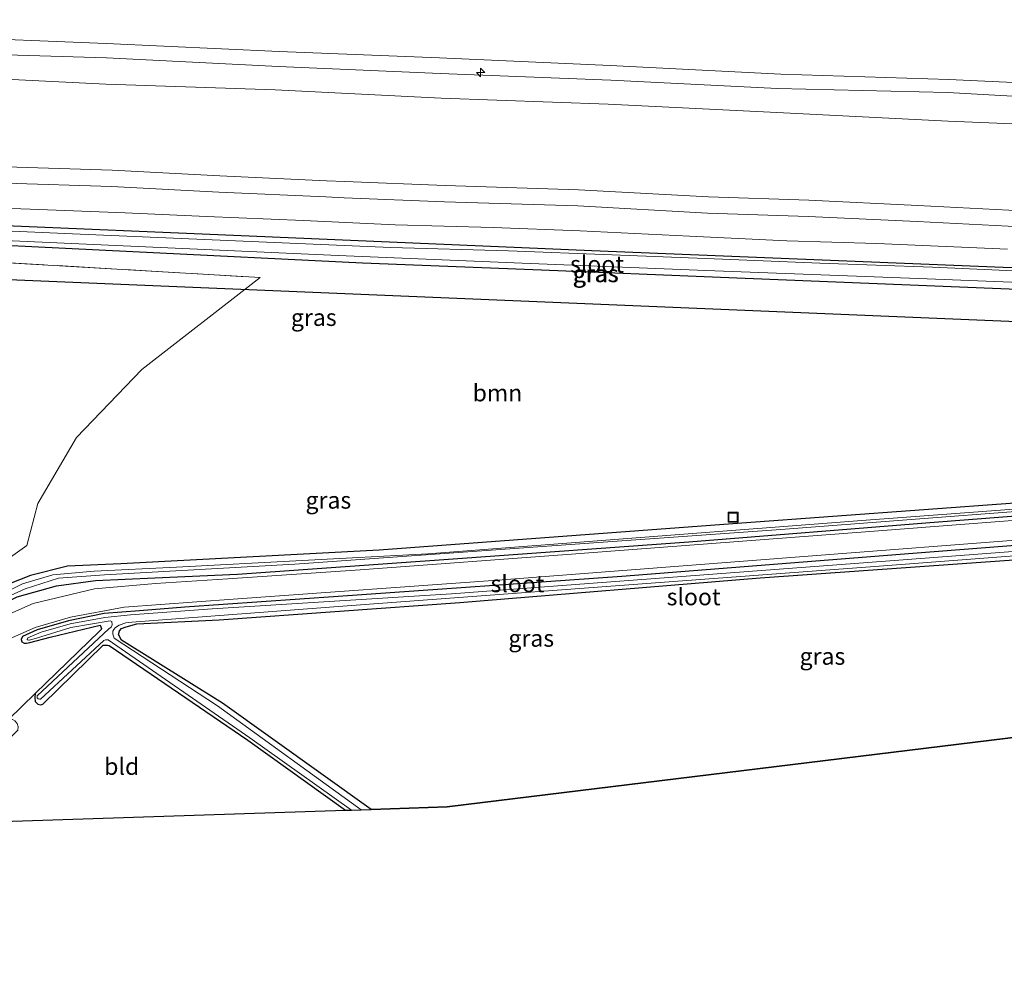
# Model space of a CAD drawing. Units: metres. Extents: x 239999 to 250004, y 472266 to 475000.
# Drawn here: x 246981 to 247127, y 474441 to 474581 of the extents above; entities that cross this region are included whole.
import ezdxf
from ezdxf.enums import TextEntityAlignment as Align

# ---------------------------------------------------------------- set-up
doc = ezdxf.new("R2010")
doc.units = ezdxf.units.M
doc.linetypes.add('IE-TERREINAFSCHEIDING', pattern=[10, 8, -2])
doc.layers.get('0').update_dxf_attribs({"lineweight": 25})
for name, color, linetype, lineweight in [('B-ME-AL-OVERIG-S-B1', 7, 'Continuous', 18), ('B-ME-GR-BOOM-GV-B6', 93, 'Continuous', 18), ('B-ME-GR-BOS-GV-B6', 10, 'Continuous', 25), ('B-ME-GW-INSTEEKWATERGANG-L-B1', 10, 'Continuous', 25), ('B-ME-GW-KRUINLIJN-L-B1', 93, 'Continuous', 18), ('B-ME-IE-GRASLAND-GV-B6', 93, 'Continuous', 18), ('B-ME-IE-GRONDWERKLIJN-GROND_INGERICHT-GV-B6', 253, 'Continuous', 18), ('B-ME-IE-TERREINAFSCHEIDING-RASTERHEKWERK-L-B1', 8, 'IE-TERREINAFSCHEIDING', 18), ('B-ME-KG-KADASTRAAL-OPNAMEDTMGRENS-L-B1', 10, 'Continuous', 25), ('B-ME-KL-ELEKTRICITEIT-HOOGSP-L-B1', 10, 'Continuous', 25), ('B-ME-OB-BEKLEDING-GV-B6', 253, 'Continuous', 18), ('B-ME-OB-WATERLIJN-L-B1', 133, 'OB-WATERLIJN', 18), ('B-ME-OG-WATER-GV-B6', 153, 'Continuous', 18), ('B-ME-VH-VERH_SOORT-HALF_VERHARDING-GV-B6', 8, 'IE-TERREINAFSCHEIDING-NATUURLIJK-HOUTWAL', 18), ('B-ME-VH-VERH_SOORT-ONVERHARD-GV-B6', 8, 'Continuous', 18)]:
    doc.layers.add(name, color=color, linetype=linetype, lineweight=lineweight)
doc.styles.add('NLCS-ISO', font='NLCS-ISO.TTF')
doc.linetypes.add('IE-TERREINAFSCHEIDING-NATUURLIJK-HOUTWAL', pattern='A,7,-1.5,[67,NLCS.SHX,S=0.75,R=45,X=0,Y=0],-1.5,7,-1.5,[70,NLCS.SHX,S=0.75,R=0,X=0,Y=0],-1.5', length=20)
doc.linetypes.add('OB-WATERLIJN', pattern='A,10,[32,NLCS.SHX,S=2,R=0,X=0,Y=0],-12', length=22)

# ---------------------------------------------------------------- blocks, each defined once
blk = doc.blocks.new('put')
for p, q in [((0.75, 0.75), (-0.75, 0.75)), ((-0.75, 0.75), (-0.75, -0.75)), ((0.75, -0.75), (0.75, 0.75)), ((-0.75, -0.75), (0.75, -0.75))]:
    blk.add_line(p, q)
blk.add_lwpolyline([(-0.625, 0.625), (0.625, 0.625), (0.625, -0.625), (-0.625, -0.625)], close=True)
blk = doc.blocks.new('hecto')
for p, q in [((0, 0.625), (-0.625, 0)), ((0, -0.625), (0, 0.625)), ((-0.625, 0), (0.625, 0)), ((0.625, 0), (0, -0.625))]:
    blk.add_line(p, q)

msp = doc.modelspace()

# ---------------------------------------------------------------- linework, layer by layer
at = {"layer": 'B-ME-GR-BOOM-GV-B6'}
for points in [[(246964.112, 474547.939, 15.586), (246998.1095, 474546.273, 15.435), (247032.107, 474544.607, 15.284), (247058.6175, 474543.547, 15.267), (247085.128, 474542.487, 15.25), (247130.314, 474540.644, 15.212)], [(246977.684, 474499.485, 15.485), (246982.411, 474502.833, 15.498), (246984.014, 474509.013, 15.603), (246989.733, 474518.792, 15.582), (246999.406, 474528.849, 15.54), (247016.949, 474542.486, 15.615), (246976.974, 474544.826, 15.863)], [(247142.224, 474510.085, 15.502), (247088.274, 474506.096, 15.309), (247034.563, 474502.138, 15.355), (246996.308, 474500.087, 15.242), (246988.418, 474499.748, 15.275), (246982.912, 474498.394, 15.242), (246976.39, 474495.79, 15.187)]]:
    msp.add_polyline3d(points, dxfattribs=at)
at = {"layer": 'B-ME-GR-BOS-GV-B6'}
msp.add_polyline3d([(247220.026, 474485.59, 15.649), (247044.657, 474464.118, 14.826), (247033.409, 474463.75, 15.289), (247011.35, 474479.467, 15.347), (246996.41, 474488.807, 15.305), (246995.995, 474489.62, 15.309), (246996.11, 474490.188, 15.309), (246996.422, 474490.532, 15.313), (246997.096, 474490.783, 15.313), (246998.674, 474491.241, 15.225), (247010.903, 474491.823, 15.208), (247046.548, 474494.379, 15.363), (247091.005, 474498.026, 15.489), (247150.873, 474502.259, 15.531)], dxfattribs=at)
at = {"layer": 'B-ME-GW-INSTEEKWATERGANG-L-B1'}
for points in [[(246978.0428, 474550.2528, 15.0638), (247013.028, 474548.736, 15.447), (247039.5515, 474547.6065, 15.4095), (247066.075, 474546.477, 15.372), (247096.536, 474545.2375, 15.3425), (247126.997, 474543.998, 15.313), (247148.0165, 474543.4175, 15.3096)], [(247130.314, 474540.644, 15.212), (247085.128, 474542.487, 15.25), (247058.6175, 474543.547, 15.267), (247032.107, 474544.607, 15.284), (246998.1095, 474546.273, 15.435), (246964.112, 474547.939, 15.586)], [(247142.224, 474510.085, 15.502), (247088.274, 474506.096, 15.309), (247034.563, 474502.138, 15.355), (246996.308, 474500.087, 15.242), (246988.418, 474499.748, 15.275), (246982.912, 474498.394, 15.242), (246976.39, 474495.79, 15.187), (246969.794, 474492.11, 15.128), (246962.083, 474487.031, 15.246), (246950.907, 474479.889, 15.548), (246938.277, 474471.694, 15.687), (246932.837, 474469.032, 15.502), (246927.093, 474467.407, 15.46), (246922.711, 474466.817, 15.452), (246918.722, 474466.955, 15.342), (246913.631, 474467.014, 15.17), (246908.686, 474466.098, 15.082), (246902.918, 474464.193, 15.133), (246895.226, 474460.511, 15.141), (246893.168, 474459.156, 15.141)], [(246899.443, 474459.361, 15.16), (246905.264, 474462.263, 15.141), (246910.247, 474463.345, 15.137), (246916.422, 474463.309, 15.162), (246921.478, 474463.365, 15.162), (246931.361, 474466.212, 15.158), (246940.302, 474469.99, 15.187), (246950.595, 474476.165, 15.326), (246965.037, 474485.87, 15.342), (246973.956, 474491.656, 15.326), (246980.964, 474495.2, 15.317), (246986.792, 474496.84, 15.313), (246992.57, 474497.653, 15.355), (247001.375, 474498.01, 15.338), (247013.6, 474498.595, 15.355), (247046.223, 474500.891, 15.435), (247080.443, 474503.375, 15.46), (247116.146, 474506.211, 15.376), (247161.326, 474509.714, 15.439)], [(247161.089, 474505.328, 15.527), (247113.604, 474501.647, 15.439), (247070.542, 474498.203, 15.431), (247028.492, 474495.252, 15.46), (247005.8, 474493.699, 15.355), (246999.073, 474493.154, 15.284), (246993.834, 474492.729, 15.279), (246988.57, 474491.65, 15.258), (246983.909, 474490.345, 15.267), (246981.729, 474489.34, 15.275), (246981.553, 474488.883, 15.279), (246981.642, 474488.561, 15.284), (246981.985, 474488.351, 15.284), (246982.367, 474488.349, 15.288), (246982.86, 474488.437, 15.288), (246985.858, 474489.227, 15.288), (246993.277, 474491.005, 15.267), (246993.436, 474490.514, 15.267), (246993.408, 474490.397, 15.271), (246993.141, 474490.136, 15.271), (246983.649, 474480.918, 15.288), (246983.574, 474480.315, 15.292), (246983.651, 474479.721, 15.309), (246984.031, 474479.329, 15.334), (246984.491, 474479.237, 15.359), (246984.782, 474479.309, 15.368), (246993.708, 474488.068, 15.342), (246994.333, 474488.076, 15.342), (246994.592, 474488.015, 15.342), (247015.103, 474474.007, 15.229), (247029.611, 474463.625, 15.251)], [(247033.409, 474463.75, 15.289), (247011.35, 474479.467, 15.347), (246996.41, 474488.807, 15.305), (246995.995, 474489.62, 15.309), (246996.11, 474490.188, 15.309), (246996.422, 474490.532, 15.313), (246997.096, 474490.783, 15.313), (246998.674, 474491.241, 15.225), (247010.903, 474491.823, 15.208), (247046.548, 474494.379, 15.363), (247091.005, 474498.026, 15.489), (247150.873, 474502.259, 15.531)]]:
    msp.add_polyline3d(points, dxfattribs=at)
at = {"layer": 'B-ME-GW-KRUINLIJN-L-B1'}
for points in [[(247144.0673, 474564.5799, 17.1381), (247118.8592, 474565.6494, 17.0608), (247093.4688, 474566.922, 17.0632), (247068.4993, 474568.1543, 17.1181), (247043.7623, 474569.0328, 17.0583), (247019.1683, 474570.2493, 17.1098), (246994.0814, 474571.0834, 17.1894), (246969.2848, 474572.3538, 17.0343), (246944.2199, 474573.1749, 17.0765), (246916.7342, 474574.4728, 17.1398), (246904.9333, 474573.9317, 16.975), (246899.471, 474577.749, 17.192), (246893.223, 474577.71, 17.31), (246877.469, 474569.598, 17.363), (246870.152, 474562.882, 17.376), (246861.24, 474554.658, 17.452), (246853.732, 474547.968, 17.428)], [(246858.935, 474542.413, 17.389), (246866.926, 474546.233, 17.258), (246876.013, 474551.961, 17.388), (246885.553, 474555.468, 17.461), (246897.954, 474558.104, 17.39), (246906.73, 474558.403, 17.072), (246924.0143, 474554.8092, 16.6234), (246937.7929, 474554.2493, 16.6282), (246954.7645, 474553.612, 16.6186), (246969.018, 474553.0886, 16.681), (246982.9101, 474552.5969, 16.8586), (246996.9684, 474552.0365, 16.7722), (247008.9889, 474551.495, 16.7434), (247023.3549, 474550.9028, 16.681), (247036.9439, 474550.3035, 16.7002), (247051.4409, 474549.8733, 16.6426), (247064.3361, 474549.4018, 16.6288), (247080.5544, 474548.608, 16.6546), (247094.961, 474547.9304, 16.6753), (247108.2822, 474547.5263, 16.7681), (247127.647, 474546.6823, 16.7114)]]:
    msp.add_polyline3d(points, dxfattribs=at)
at = {"layer": 'B-ME-IE-GRASLAND-GV-B6'}
for points in [[(246899.2237, 474580.6454, 16.6161), (246900.6978, 474580.4573, 16.619), (246900.7163, 474580.5029, 16.6019), (246901.9002, 474580.0266, 16.6105), (246903.1011, 474579.4231, 16.6001), (246904.1589, 474578.6365, 16.592), (246904.3462, 474578.8885, 16.3163), (246904.9614, 474577.9918, 16.6394), (246909.638, 474577.8552, 16.6041), (246918.4426, 474577.9086, 16.6452), (246943.9301, 474576.8032, 16.6666), (246969.4668, 474575.7647, 16.6213), (246994.1695, 474574.9812, 16.7276), (247019.6829, 474573.7279, 16.6788), (247043.6343, 474572.668, 16.7289), (247068.895, 474571.7066, 16.7527), (247093.5715, 474570.4567, 16.6135), (247118.7526, 474569.8896, 16.6682), (247144.1963, 474568.4171, 16.7435)], [(247144.0673, 474564.5799, 17.1381), (247118.8592, 474565.6494, 17.0608), (247093.4688, 474566.922, 17.0632), (247068.4993, 474568.1543, 17.1181), (247043.7623, 474569.0328, 17.0583), (247019.1683, 474570.2493, 17.1098), (246994.0814, 474571.0834, 17.1894), (246969.2848, 474572.3538, 17.0343), (246944.2199, 474573.1749, 17.0765), (246916.7342, 474574.4728, 17.1398), (246904.9333, 474573.9317, 16.975), (246899.471, 474577.749, 17.192), (246893.223, 474577.71, 17.31), (246877.469, 474569.598, 17.363), (246870.152, 474562.882, 17.376), (246861.24, 474554.658, 17.452), (246853.732, 474547.968, 17.428)], [(246853.732, 474547.968, 17.428), (246861.24, 474554.658, 17.452), (246870.152, 474562.882, 17.376), (246877.469, 474569.598, 17.363), (246893.223, 474577.71, 17.31), (246899.471, 474577.749, 17.192), (246904.9333, 474573.9317, 16.975), (246916.7342, 474574.4728, 17.1398), (246944.2199, 474573.1749, 17.0765), (246969.2848, 474572.3538, 17.0343), (246994.0814, 474571.0834, 17.1894), (247019.1683, 474570.2493, 17.1098), (247043.7623, 474569.0328, 17.0583), (247068.4993, 474568.1543, 17.1181), (247093.4688, 474566.922, 17.0632), (247118.8592, 474565.6494, 17.0608), (247144.0673, 474564.5799, 17.1381)], [(246858.935, 474542.413, 17.389), (246866.926, 474546.233, 17.258), (246876.013, 474551.961, 17.388), (246885.553, 474555.468, 17.461), (246897.954, 474558.104, 17.39), (246906.73, 474558.403, 17.072), (246924.0143, 474554.8092, 16.6234), (246937.7929, 474554.2493, 16.6282), (246954.7645, 474553.612, 16.6186), (246969.018, 474553.0886, 16.681), (246982.9101, 474552.5969, 16.8586), (246996.9684, 474552.0365, 16.7722), (247008.9889, 474551.495, 16.7434), (247023.3549, 474550.9028, 16.681), (247036.9439, 474550.3035, 16.7002), (247051.4409, 474549.8733, 16.6426), (247064.3361, 474549.4018, 16.6288), (247080.5544, 474548.608, 16.6546), (247094.961, 474547.9304, 16.6753), (247108.2822, 474547.5263, 16.7681), (247127.647, 474546.6823, 16.7114)], [(247127.647, 474546.6823, 16.7114), (247108.2822, 474547.5263, 16.7681), (247094.961, 474547.9304, 16.6753), (247080.5544, 474548.608, 16.6546), (247064.3361, 474549.4018, 16.6288), (247051.4409, 474549.8733, 16.6426), (247036.9439, 474550.3035, 16.7002), (247023.3549, 474550.9028, 16.681), (247008.9889, 474551.495, 16.7434), (246996.9684, 474552.0365, 16.7722), (246982.9101, 474552.5969, 16.8586), (246969.018, 474553.0886, 16.681), (246954.7645, 474553.612, 16.6186), (246937.7929, 474554.2493, 16.6282), (246924.0143, 474554.8092, 16.6234), (246906.73, 474558.403, 17.072), (246897.954, 474558.104, 17.39), (246885.553, 474555.468, 17.461), (246876.013, 474551.961, 17.388), (246866.926, 474546.233, 17.258), (246858.935, 474542.413, 17.389)], [(247137.486, 474551.9498, 17.1205), (247114.3639, 474553.1511, 17.0228), (247098.2333, 474553.9238, 16.9902), (247083.3358, 474554.4109, 16.9413), (247064.1097, 474555.4718, 16.9861), (247044.3623, 474556.0794, 16.9201), (247029.5087, 474556.6839, 16.9458), (247026.7671, 474556.8178, 16.9495), (247010.9589, 474557.5151, 16.942), (246995.0382, 474558.355, 17.0164), (246979.3486, 474558.8436, 17.0833)], [(246979.2678, 474556.4469, 17.0237), (246994.9377, 474555.959, 16.9568), (247010.8429, 474555.1199, 16.8824), (247026.6558, 474554.4223, 16.8898), (247029.4015, 474554.2883, 16.8861), (247044.2767, 474553.6829, 16.8604), (247064.0067, 474553.0758, 16.9264), (247083.2306, 474552.015, 16.8815), (247098.1368, 474551.5276, 16.9305), (247114.2492, 474550.7558, 16.9631), (247129.6507, 474549.9872, 17.009)], [(247130.314, 474540.644, 15.212), (247085.128, 474542.487, 15.25), (247058.6175, 474543.547, 15.267), (247032.107, 474544.607, 15.284), (246998.1095, 474546.273, 15.435), (246964.112, 474547.939, 15.586), (246917.5617, 474549.3194, 15.3848), (246916.3511, 474549.355, 15.3848), (246916.0653, 474549.4051, 15.3848), (246915.811, 474549.5076, 15.3848), (246915.7661, 474549.5314, 15.3848), (246915.6203, 474549.7372, 15.3848), (246915.4534, 474551.5336, 15.3848), (246915.517, 474552.5106, 15.3848), (246915.5492, 474552.7239, 15.3848), (246915.8062, 474552.9906, 15.3848), (246916.1748, 474553.1775, 15.3848), (246916.4362, 474553.2238, 15.3848), (246922.6737, 474553.0356, 15.3848), (246935.386, 474552.5073, 15.3848)], [(246935.386, 474552.5073, 15.3848), (246944.9198, 474552.0687, 15.3848), (246961.084, 474551.095, 15.0698), (246978.0428, 474550.2528, 15.0638), (247013.028, 474548.736, 15.447), (247039.5515, 474547.6065, 15.4095), (247066.075, 474546.477, 15.372), (247096.536, 474545.2375, 15.3425), (247126.997, 474543.998, 15.313), (247148.0165, 474543.4175, 15.3096)], [(247137.3787, 474543.0678, 14.3538), (247116.5469, 474543.9941, 14.4447), (247099.8454, 474544.6299, 14.4447), (247085.4199, 474545.195, 14.5107), (247069.07, 474545.8253, 14.5107), (247053.7365, 474546.4541, 14.5107), (247036.3254, 474546.9081, 14.591), (246989.165, 474548.927, 14.591), (246950.035, 474550.694, 14.591)], [(247148.0165, 474543.4175, 15.3096), (247126.997, 474543.998, 15.313), (247096.536, 474545.2375, 15.3425), (247066.075, 474546.477, 15.372), (247039.5515, 474547.6065, 15.4095), (247013.028, 474548.736, 15.447), (246978.0428, 474550.2528, 15.0638)], [(246960.515, 474548.798, 14.591), (246994.5055, 474547.2665, 14.591), (247028.496, 474545.735, 14.591), (247055.736, 474544.6265, 14.591), (247082.976, 474543.518, 14.591), (247115.768, 474542.29, 14.591), (247149.472, 474540.976, 14.591)], [(247199.501, 474513.48, 14.805), (247106.726, 474506.568, 14.805), (247041.799, 474501.57, 14.805), (247004.537, 474499.619, 14.805), (246992.358, 474498.998, 14.805), (246986.268, 474498.461, 14.805), (246981.763, 474497.156, 14.805), (246975.798, 474494.164, 14.805)], [(246976.39, 474495.79, 15.187), (246982.912, 474498.394, 15.242), (246988.418, 474499.748, 15.275), (246996.308, 474500.087, 15.242), (247034.563, 474502.138, 15.355), (247088.274, 474506.096, 15.309), (247142.224, 474510.085, 15.502)], [(246975.059, 474493.201, 14.805), (246982.128, 474496.383, 14.805), (246987.074, 474497.974, 14.805), (246993.901, 474498.471, 14.805), (247022.111, 474500.064, 14.805), (247094.052, 474505.176, 14.805), (247149.411, 474509.426, 14.805)], [(247161.326, 474509.714, 15.439), (247116.146, 474506.211, 15.376), (247080.443, 474503.375, 15.46), (247046.223, 474500.891, 15.435), (247013.6, 474498.595, 15.355), (247001.375, 474498.01, 15.338), (246992.57, 474497.653, 15.355), (246986.792, 474496.84, 15.313), (246980.964, 474495.2, 15.317)], [(246980.964, 474495.2, 15.317), (246986.792, 474496.84, 15.313), (246992.57, 474497.653, 15.355), (247001.375, 474498.01, 15.338), (247013.6, 474498.595, 15.355), (247046.223, 474500.891, 15.435), (247080.443, 474503.375, 15.46), (247116.146, 474506.211, 15.376), (247161.326, 474509.714, 15.439)], [(247137.324, 474507.183, 15.527), (247107.249, 474504.909, 15.473), (247063.724, 474501.594, 15.477), (247031.753, 474499.197, 15.477), (247012.145, 474497.882, 15.473), (247001.429, 474497.185, 15.452), (246992.415, 474496.41, 15.431), (246983.352, 474494.222, 15.431), (246974.921, 474490.522, 15.431)], [(246978.509, 474488.383, 15.397), (246983.636, 474490.654, 15.288), (246988.879, 474492.192, 15.242), (246996.807, 474493.688, 15.263), (247012.973, 474494.879, 15.372), (247052.807, 474497.728, 15.561), (247107.037, 474501.95, 15.494), (247153.12, 474505.5, 15.552)], [(247161.089, 474505.328, 15.527), (247113.604, 474501.647, 15.439), (247070.542, 474498.203, 15.431), (247028.492, 474495.252, 15.46), (247005.8, 474493.699, 15.355), (246999.073, 474493.154, 15.284), (246993.834, 474492.729, 15.279), (246988.57, 474491.65, 15.258), (246983.909, 474490.345, 15.267), (246981.729, 474489.34, 15.275), (246981.553, 474488.883, 15.279), (246981.642, 474488.561, 15.284), (246981.985, 474488.351, 15.284), (246982.367, 474488.349, 15.288), (246982.86, 474488.437, 15.288), (246985.858, 474489.227, 15.288), (246993.277, 474491.005, 15.267), (246993.436, 474490.514, 15.267), (246993.408, 474490.397, 15.271), (246993.141, 474490.136, 15.271), (246983.649, 474480.918, 15.288), (246979.693, 474477.046, 15.229)], [(247147.964, 474503.402, 14.776), (247109.594, 474500.51, 14.776), (247045.275, 474495.647, 14.776), (247009.85, 474493.45, 14.776), (246997.738, 474492.551, 14.776), (246993.928, 474492.134, 14.776), (246988.807, 474491.24, 14.776), (246984.496, 474489.968, 14.776), (246982.555, 474489.146, 14.776), (246982.444, 474488.914, 14.776), (246982.488, 474488.833, 14.776), (246982.693, 474488.802, 14.776), (246982.757, 474488.817, 14.776), (246983.699, 474489.066, 14.776), (246988.931, 474490.67, 14.776), (246994.756, 474491.676, 14.776), (246994.988, 474491.569, 14.776), (246995.008, 474491.069, 14.776), (246994.86, 474490.703, 14.776), (246994.56, 474490.455, 14.776), (246983.929, 474480.537, 14.776), (246983.926, 474480.289, 14.776), (246984.069, 474480.113, 14.776), (246984.336, 474480.064, 14.776), (246984.421, 474480.083, 14.776), (246993.781, 474488.775, 14.776), (246994.069, 474488.864, 14.776), (246994.384, 474488.873, 14.776), (246994.463, 474488.85, 14.776), (247015.414, 474474.339, 14.776), (247030.501, 474463.654, 14.776), (247029.611, 474463.625, 15.251), (247015.103, 474474.007, 15.229), (246994.592, 474488.015, 15.342), (246994.333, 474488.076, 15.342), (246993.708, 474488.068, 15.342), (246984.782, 474479.309, 15.368), (246984.491, 474479.237, 15.359), (246984.031, 474479.329, 15.334), (246983.651, 474479.721, 15.309), (246983.574, 474480.315, 15.292), (246983.649, 474480.918, 15.288), (246993.141, 474490.136, 15.271), (246993.408, 474490.397, 15.271), (246993.436, 474490.514, 15.267), (246993.277, 474491.005, 15.267), (246985.858, 474489.227, 15.288), (246982.86, 474488.437, 15.288), (246982.367, 474488.349, 15.288), (246981.985, 474488.351, 15.284), (246981.642, 474488.561, 15.284), (246981.553, 474488.883, 15.279), (246981.729, 474489.34, 15.275), (246983.909, 474490.345, 15.267), (246988.57, 474491.65, 15.258), (246993.834, 474492.729, 15.279), (246999.073, 474493.154, 15.284), (247005.8, 474493.699, 15.355), (247028.492, 474495.252, 15.46), (247070.542, 474498.203, 15.431), (247113.604, 474501.647, 15.439), (247161.089, 474505.328, 15.527)], [(247150.873, 474502.259, 15.531), (247091.005, 474498.026, 15.489), (247046.548, 474494.379, 15.363), (247010.903, 474491.823, 15.208), (246998.674, 474491.241, 15.225), (246997.096, 474490.783, 15.313), (246996.422, 474490.532, 15.313), (246996.11, 474490.188, 15.309), (246995.995, 474489.62, 15.309), (246996.41, 474488.807, 15.305), (247011.35, 474479.467, 15.347), (247033.409, 474463.75, 15.289), (247031.89, 474463.7, 14.776), (247010.63, 474479.071, 14.776), (246995.334, 474489.1, 14.776), (246995.132, 474489.689, 14.776), (246995.135, 474490.134, 14.776), (246995.255, 474490.399, 14.776), (246995.519, 474490.686, 14.776), (246996.091, 474491.045, 14.776), (246997.057, 474491.389, 14.776), (246997.937, 474491.466, 14.776), (247029.858, 474493.864, 14.776), (247108.655, 474499.775, 14.776), (247160.98, 474503.752, 14.776)]]:
    msp.add_polyline3d(points, dxfattribs=at)
at = {"layer": 'B-ME-IE-GRONDWERKLIJN-GROND_INGERICHT-GV-B6'}
for points in [[(246976.974, 474544.826, 15.863), (247016.949, 474542.486, 15.615), (246999.406, 474528.849, 15.54), (246989.733, 474518.792, 15.582), (246984.014, 474509.013, 15.603), (246982.411, 474502.833, 15.498), (246977.684, 474499.485, 15.485)], [(246965.249, 474461.517, 15.283), (246975.392, 474469.941, 15.351), (246981.067, 474475.502, 15.401), (246981.118, 474475.975, 15.389), (246980.975, 474476.458, 15.33), (246980.604, 474476.875, 15.233), (246980.264, 474477.052, 15.233), (246979.693, 474477.046, 15.229), (246983.649, 474480.918, 15.288), (246983.574, 474480.315, 15.292), (246983.651, 474479.721, 15.309), (246984.031, 474479.329, 15.334), (246984.491, 474479.237, 15.359), (246984.782, 474479.309, 15.368), (246993.708, 474488.068, 15.342), (246994.333, 474488.076, 15.342), (246994.592, 474488.015, 15.342), (247015.103, 474474.007, 15.229), (247029.611, 474463.625, 15.251), (246965.249, 474461.517, 15.283)]]:
    msp.add_polyline3d(points, dxfattribs=at)
at = {"layer": 'B-ME-IE-TERREINAFSCHEIDING-RASTERHEKWERK-L-B1'}
msp.add_polyline3d([(246837.7692, 474500.6806, 15.6211), (246854.8318, 474516.0802, 15.4041), (246875.2197, 474534.6869, 15.5009), (246879.5065, 474537.5657, 15.4463), (246897.2456, 474545.8319, 15.321), (246902.9643, 474547.3266, 15.3722), (246905.193, 474547.867, 15.506), (246918.326, 474546.943, 15.431), (246947.65, 474545.8845, 15.647), (246976.974, 474544.826, 15.863), (247016.949, 474542.486, 15.615)], dxfattribs=at)
at = {"layer": 'B-ME-KG-KADASTRAAL-OPNAMEDTMGRENS-L-B1'}
msp.add_polyline3d([(246839.804, 474457.407, 15.503), (246893.168, 474459.156, 15.141), (246895.596, 474459.235, 14.805), (246897.629, 474459.302, 14.805), (246899.443, 474459.361, 15.16), (246909.718, 474459.697, 15.267), (246925.909, 474460.228, 15.271), (246934.527, 474460.51, 15.177), (246936.239, 474460.566, 14.776), (246937.554, 474460.609, 14.776), (246938.757, 474460.649, 15.233), (246956.599, 474461.233, 15.17), (246962.018, 474461.411, 15.158), (246963.136, 474461.448, 14.776), (246964.294, 474461.486, 14.776), (246965.249, 474461.517, 15.283), (247029.611, 474463.625, 15.251), (247030.501, 474463.654, 14.776), (247031.89, 474463.7, 14.776), (247033.409, 474463.75, 15.289), (247044.657, 474464.118, 14.826), (247220.026, 474485.59, 15.649), (247305.982, 474453.166, 15.865), (247508.58, 474441.266, 15.894)], dxfattribs=at)
at = {"layer": 'B-ME-KL-ELEKTRICITEIT-HOOGSP-L-B1'}
msp.add_polyline3d([(247581.717, 474517.135, 77.892), (247322.224, 474527.856, 77.865), (247201.283, 474532.903, 77.7), (246907.393, 474545.169, 77.299), (246872.713, 474546.6145, 76.6915), (246838.6903, 474548.0326, 76.0955)], dxfattribs=at)
at = {"layer": 'B-ME-OB-BEKLEDING-GV-B6'}
for points in [[(246969.5718, 474578.1056, 16.053), (246994.14, 474577.1223, 16.053), (247019.7811, 474575.9416, 16.053), (247043.5311, 474575.018, 16.053), (247068.783, 474573.8745, 16.053), (247094.0552, 474572.6002, 16.053), (247118.9344, 474571.7826, 16.053), (247143.4964, 474570.6593, 16.053)], [(247144.1963, 474568.4171, 16.7435), (247118.7526, 474569.8896, 16.6682), (247093.5715, 474570.4567, 16.6135), (247068.895, 474571.7066, 16.7527), (247043.6343, 474572.668, 16.7289), (247019.6829, 474573.7279, 16.6788), (246994.1695, 474574.9812, 16.7276), (246969.4668, 474575.7647, 16.6213)]]:
    msp.add_polyline3d(points, dxfattribs=at)
at = {"layer": 'B-ME-OB-WATERLIJN-L-B1'}
msp.add_polyline3d([(247143.4964, 474570.6593, 16.053), (247118.9344, 474571.7826, 16.053), (247094.0552, 474572.6002, 16.053), (247068.783, 474573.8745, 16.053), (247043.5311, 474575.018, 16.053), (247019.7811, 474575.9416, 16.053), (246994.14, 474577.1223, 16.053), (246969.5718, 474578.1056, 16.053)], dxfattribs=at)
at = {"layer": 'B-ME-OG-WATER-GV-B6'}
for points in [[(247143.4964, 474570.6593, 16.053), (247118.9344, 474571.7826, 16.053), (247094.0552, 474572.6002, 16.053), (247068.783, 474573.8745, 16.053), (247043.5311, 474575.018, 16.053), (247019.7811, 474575.9416, 16.053), (246994.14, 474577.1223, 16.053), (246969.5718, 474578.1056, 16.053)], [(246950.035, 474550.694, 14.591), (246989.165, 474548.927, 14.591), (247036.3254, 474546.9081, 14.591), (247053.7365, 474546.4541, 14.5107), (247069.07, 474545.8253, 14.5107), (247085.4199, 474545.195, 14.5107), (247099.8454, 474544.6299, 14.4447), (247116.5469, 474543.9941, 14.4447), (247137.3787, 474543.0678, 14.3538)], [(247149.472, 474540.976, 14.591), (247115.768, 474542.29, 14.591), (247082.976, 474543.518, 14.591), (247055.736, 474544.6265, 14.591), (247028.496, 474545.735, 14.591), (246994.5055, 474547.2665, 14.591), (246960.515, 474548.798, 14.591)], [(246895.596, 474459.235, 14.805), (246900.882, 474462.134, 14.805), (246905.673, 474464.221, 14.805), (246910.054, 474465.411, 14.805), (246913.6, 474465.671, 14.805), (246917.819, 474465.514, 14.805), (246923.245, 474465.548, 14.805), (246931.919, 474467.793, 14.805), (246937.774, 474470.263, 14.805), (246943.146, 474473.228, 14.805), (246949.698, 474477.494, 14.805), (246959.079, 474483.755, 14.805), (246968.18, 474489.965, 14.805), (246975.798, 474494.164, 14.805), (246981.763, 474497.156, 14.805), (246986.268, 474498.461, 14.805), (246992.358, 474498.998, 14.805), (247004.537, 474499.619, 14.805), (247041.799, 474501.57, 14.805), (247106.726, 474506.568, 14.805), (247199.501, 474513.48, 14.805)], [(247149.411, 474509.426, 14.805), (247094.052, 474505.176, 14.805), (247022.111, 474500.064, 14.805), (246993.901, 474498.471, 14.805), (246987.074, 474497.974, 14.805), (246982.128, 474496.383, 14.805), (246975.059, 474493.201, 14.805), (246957.422, 474481.095, 14.805), (246941.853, 474471.31, 14.805), (246928.459, 474465.713, 14.805), (246923.76, 474464.564, 14.805), (246919.384, 474464.012, 14.805), (246915.517, 474464.495, 14.805), (246911.952, 474464.493, 14.805), (246907.41, 474463.394, 14.805), (246901.889, 474461.461, 14.805), (246897.629, 474459.302, 14.805), (246895.596, 474459.235, 14.805)], [(247030.501, 474463.654, 14.776), (247015.414, 474474.339, 14.776), (246994.463, 474488.85, 14.776), (246994.384, 474488.873, 14.776), (246994.069, 474488.864, 14.776), (246993.781, 474488.775, 14.776), (246984.421, 474480.083, 14.776), (246984.336, 474480.064, 14.776), (246984.069, 474480.113, 14.776), (246983.926, 474480.289, 14.776), (246983.929, 474480.537, 14.776), (246994.56, 474490.455, 14.776), (246994.86, 474490.703, 14.776), (246995.008, 474491.069, 14.776), (246994.988, 474491.569, 14.776), (246994.756, 474491.676, 14.776), (246988.931, 474490.67, 14.776), (246983.699, 474489.066, 14.776), (246982.757, 474488.817, 14.776), (246982.693, 474488.802, 14.776), (246982.488, 474488.833, 14.776), (246982.444, 474488.914, 14.776), (246982.555, 474489.146, 14.776), (246984.496, 474489.968, 14.776), (246988.807, 474491.24, 14.776), (246993.928, 474492.134, 14.776), (246997.738, 474492.551, 14.776), (247009.85, 474493.45, 14.776), (247045.275, 474495.647, 14.776), (247109.594, 474500.51, 14.776), (247147.964, 474503.402, 14.776)], [(247160.98, 474503.752, 14.776), (247108.655, 474499.775, 14.776), (247029.858, 474493.864, 14.776), (246997.937, 474491.466, 14.776), (246997.057, 474491.389, 14.776), (246996.091, 474491.045, 14.776), (246995.519, 474490.686, 14.776), (246995.255, 474490.399, 14.776), (246995.135, 474490.134, 14.776), (246995.132, 474489.689, 14.776), (246995.334, 474489.1, 14.776), (247010.63, 474479.071, 14.776), (247031.89, 474463.7, 14.776), (247030.501, 474463.654, 14.776)]]:
    msp.add_polyline3d(points, dxfattribs=at)
at = {"layer": 'B-ME-VH-VERH_SOORT-HALF_VERHARDING-GV-B6'}
for points in [[(246974.921, 474490.522, 15.431), (246983.352, 474494.222, 15.431), (246992.415, 474496.41, 15.431), (247001.429, 474497.185, 15.452), (247012.145, 474497.882, 15.473), (247031.753, 474499.197, 15.477), (247063.724, 474501.594, 15.477), (247107.249, 474504.909, 15.473), (247137.324, 474507.183, 15.527)], [(247153.12, 474505.5, 15.552), (247107.037, 474501.95, 15.494), (247052.807, 474497.728, 15.561), (247012.973, 474494.879, 15.372), (246996.807, 474493.688, 15.263), (246988.879, 474492.192, 15.242), (246983.636, 474490.654, 15.288), (246978.509, 474488.383, 15.397)]]:
    msp.add_polyline3d(points, dxfattribs=at)
at = {"layer": 'B-ME-VH-VERH_SOORT-ONVERHARD-GV-B6'}
for points in [[(246979.3486, 474558.8436, 17.0833), (246995.0382, 474558.355, 17.0164), (247010.9589, 474557.5151, 16.942), (247026.7671, 474556.8178, 16.9495), (247029.5087, 474556.6839, 16.9458), (247044.3623, 474556.0794, 16.9201), (247064.1097, 474555.4718, 16.9861), (247083.3358, 474554.4109, 16.9413), (247098.2333, 474553.9238, 16.9902), (247114.3639, 474553.1511, 17.0228), (247137.486, 474551.9498, 17.1205)], [(247129.6507, 474549.9872, 17.009), (247114.2492, 474550.7558, 16.9631), (247098.1368, 474551.5276, 16.9305), (247083.2306, 474552.015, 16.8815), (247064.0067, 474553.0758, 16.9264), (247044.2767, 474553.6829, 16.8604), (247029.4015, 474554.2883, 16.8861), (247026.6558, 474554.4223, 16.8898), (247010.8429, 474555.1199, 16.8824), (246994.9377, 474555.959, 16.9568), (246979.2678, 474556.4469, 17.0237)]]:
    msp.add_polyline3d(points, dxfattribs=at)

# ---------------------------------------------------------------- block references
at = {"layer": 'B-ME-AL-OVERIG-S-B1', "rotation": 90}
for name, p in [('hecto', (247049.596, 474572.827, 16.941)), ('put', (247087, 474507, 15.778))]:
    msp.add_blockref(name, p, dxfattribs=at)

# ---------------------------------------------------------------- texts
at = {"layer": 'B-ME-GR-BOOM-GV-B6', "ltscale": 0.2, "style": 'NLCS-ISO'}
msp.add_text('bmn', height=2.5, dxfattribs=at).set_placement((247052.1009, 474525.4023), align=Align.MIDDLE_CENTER)
at = {"layer": 'B-ME-IE-GRASLAND-GV-B6', "ltscale": 0.2, "style": 'NLCS-ISO'}
for p in [(247066.6085, 474543.0618), (247066.6932, 474543.0374), (247024.8925, 474536.5685), (247027.055, 474509.5214), (247057.1055, 474489.084), (247100.234, 474486.4145)]:
    msp.add_text('gras', height=2.5, dxfattribs=at).set_placement(p, align=Align.MIDDLE_CENTER)
at = {"layer": 'B-ME-IE-GRONDWERKLIJN-GROND_INGERICHT-GV-B6', "ltscale": 0.2, "style": 'NLCS-ISO'}
msp.add_text('bld', height=2.5, dxfattribs=at).set_placement((246996.4476, 474470.114), align=Align.MIDDLE_CENTER)
at = {"layer": 'B-ME-OG-WATER-GV-B6', "ltscale": 0.2, "style": 'NLCS-ISO'}
for p in [(247066.8481, 474544.461), (247055.0718, 474497.1529), (247081.1551, 474495.2171)]:
    msp.add_text('sloot', height=2.5, dxfattribs=at).set_placement(p, align=Align.MIDDLE_CENTER)

doc.saveas('drawing.dxf')
